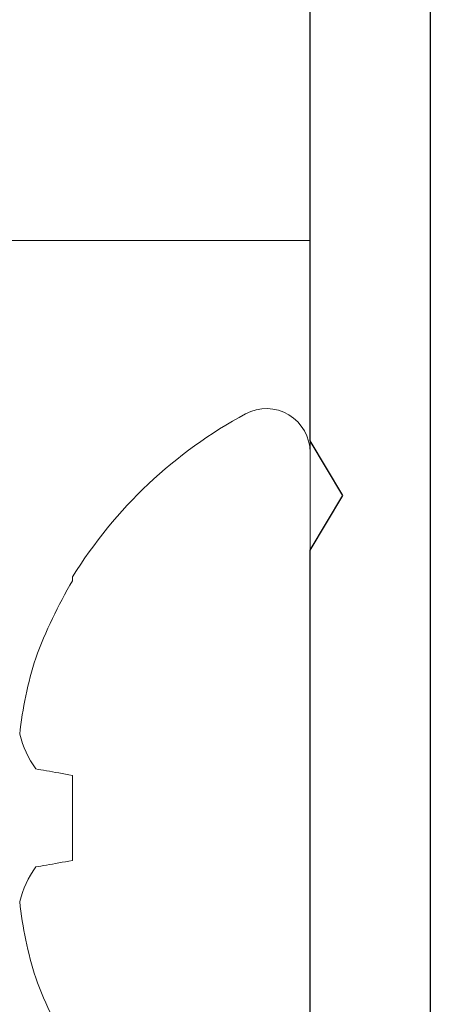
# Model space of a CAD drawing. Units: millimetres. Extents: x 0 to 1189, y 0 to 841.
# Drawn here: x 386 to 390, y 136 to 145 of the extents above; entities that cross this region are included whole.
import ezdxf
from ezdxf.xclip import XClip

# ---------------------------------------------------------------- set-up
doc = ezdxf.new("R2010")
doc.units = ezdxf.units.MM
doc.header["$XCLIPFRAME"] = 2
doc.layers.add('PERFIL_COMPONENTES', color=240, linetype='Continuous', lineweight=15)
doc.layers.add('PERFIL_PERFISC', color=4, linetype='Continuous', lineweight=25)

# ---------------------------------------------------------------- blocks, each defined once
blk = doc.blocks.new('ECO771')
at = {"flags": 128}
blk.add_lwpolyline([(-1.4, -16.1), (-116.6002, -16.1, 0.414214)], format="xyb", dxfattribs=at)
blk.add_lwpolyline([(-101.6947, -15), (-94.6447, -15), (-94.1447, -15.3), (-93.6447, -15), (-16.3054, -15)], dxfattribs=at)
blk = doc.blocks.new('PAR-936PH')
for p, q in [((0, 3.349), (0, -3.349)), ((-2.1731, 2.2073), (-2.1731, 2.1727)), ((0.4424, 1.3996), (0, 1.3996)), ((-2.1731, 0.3895), (-2.1731, -0.3895))]:
    blk.add_line(p, q)
at = {"flags": 128}
for points in [[(-2.5103, 0.4489), (-2.4873, 0.4449), (-2.4633, 0.4406), (-2.4384, 0.4362), (-2.4126, 0.4317), (-2.3858, 0.427), (-2.3581, 0.4221), (-2.3295, 0.417), (-2.3, 0.4118), (-2.2696, 0.4065), (-2.2383, 0.401), (-2.2062, 0.3953), (-2.1731, 0.3895)], [(-2.1731, -0.3895), (-2.2062, -0.3953), (-2.2383, -0.401), (-2.2696, -0.4065), (-2.3, -0.4118), (-2.3295, -0.417), (-2.3581, -0.4221), (-2.3858, -0.427), (-2.4126, -0.4317), (-2.4384, -0.4362), (-2.4633, -0.4406), (-2.4873, -0.4449), (-2.5103, -0.4489)]]:
    blk.add_lwpolyline(points, dxfattribs=at)
for centre, radius, start, end in [((1.4052, 0), 4.2044, 118.32434, 148.33124), ((-0.3999, 3.349), 0.3999, 0, 118.32434), ((1.4574, 0.0103), 4.2257, 149.22179, 159.87635), ((0.8424, 0.3944), 3.5192, 162.30366, 173.93751), ((-1.6873, 1.0226), 1.0032, 194.81112, 214.87476), ((-1.6873, -1.0226), 1.0032, 145.12524, 165.18888), ((0.8424, -0.3944), 3.5192, 186.06249, 197.69634), ((1.4574, -0.0103), 4.2257, 200.12365, 210.77821)]:
    blk.add_arc(centre, radius, start, end)
for points, knots in [([(0, 1.1811), (0.0238, 1.0987), (0.0472, 0.9947), (0.0902, 0.7635), (0.1084, 0.6395), (0.1514, 0.3618), (0.1749, 0.21), (0.2224, -0.0972), (0.2464, -0.2521), (0.2799, -0.4688), (0.2907, -0.5384), (0.3111, -0.6703), (0.3204, -0.7321), (0.3511, -0.9129), (0.3738, -1.0246), (0.4209, -1.2092), (0.4451, -1.2818), (0.4912, -1.377), (0.513, -1.3996), (0.5323, -1.3996)], [0, 0, 0, 0, 0.125, 0.125, 0.25, 0.25, 0.375, 0.375, 0.5, 0.5, 0.5625, 0.5625, 0.625, 0.625, 0.75, 0.75, 0.875, 0.875, 1, 1, 1, 1]), ([(0, -0.7123), (0.0025, -0.734), (0.0074, -0.7772), (0.0146, -0.8405), (0.0217, -0.9022), (0.0285, -0.9624), (0.0354, -1.0214), (0.0424, -1.0784), (0.0494, -1.1333), (0.0564, -1.1861), (0.0636, -1.2378), (0.0709, -1.2882), (0.0787, -1.3398), (0.0871, -1.3921), (0.0959, -1.4446), (0.1048, -1.4949), (0.1138, -1.5426), (0.1229, -1.5878), (0.1318, -1.6294), (0.1405, -1.6675), (0.1491, -1.7022), (0.1576, -1.7342), (0.1661, -1.7635), (0.1745, -1.7899), (0.1828, -1.8135), (0.1911, -1.8342), (0.1991, -1.8521), (0.2071, -1.867), (0.2148, -1.8791), (0.2224, -1.8883), (0.2297, -1.8947), (0.2368, -1.8986), (0.2439, -1.8999), (0.2511, -1.8984), (0.2589, -1.894), (0.2668, -1.8863), (0.2738, -1.8774), (0.2782, -1.8698), (0.2799, -1.8669)], [0, 0, 0, 0, 0.027097, 0.053976, 0.080621, 0.107028, 0.13353, 0.160275, 0.1857, 0.211315, 0.237104, 0.263053, 0.289146, 0.319349, 0.349697, 0.380165, 0.410725, 0.441351, 0.472015, 0.500937, 0.529846, 0.558717, 0.587528, 0.616256, 0.644879, 0.673375, 0.701722, 0.729902, 0.757892, 0.785181, 0.812254, 0.839093, 0.865683, 0.894409, 0.923423, 0.952705, 0.982237, 1, 1, 1, 1])]:
    blk.add_open_spline(points, degree=3, knots=knots)

msp = doc.modelspace()

# ---------------------------------------------------------------- block references
at = {"layer": 'PERFIL_COMPONENTES'}
ref = msp.add_blockref('PAR-936PH', (388.5084, 138.1411), dxfattribs=at)
XClip(ref).set_block_clipping_path([(-4.9387424854, -5.8530201822), (0, 5.288382748)])
at = {"layer": 'PERFIL_PERFISC', "rotation": 90}
msp.add_blockref('ECO771', (373.5084, 235.2391), dxfattribs=at)

doc.saveas('drawing.dxf')
